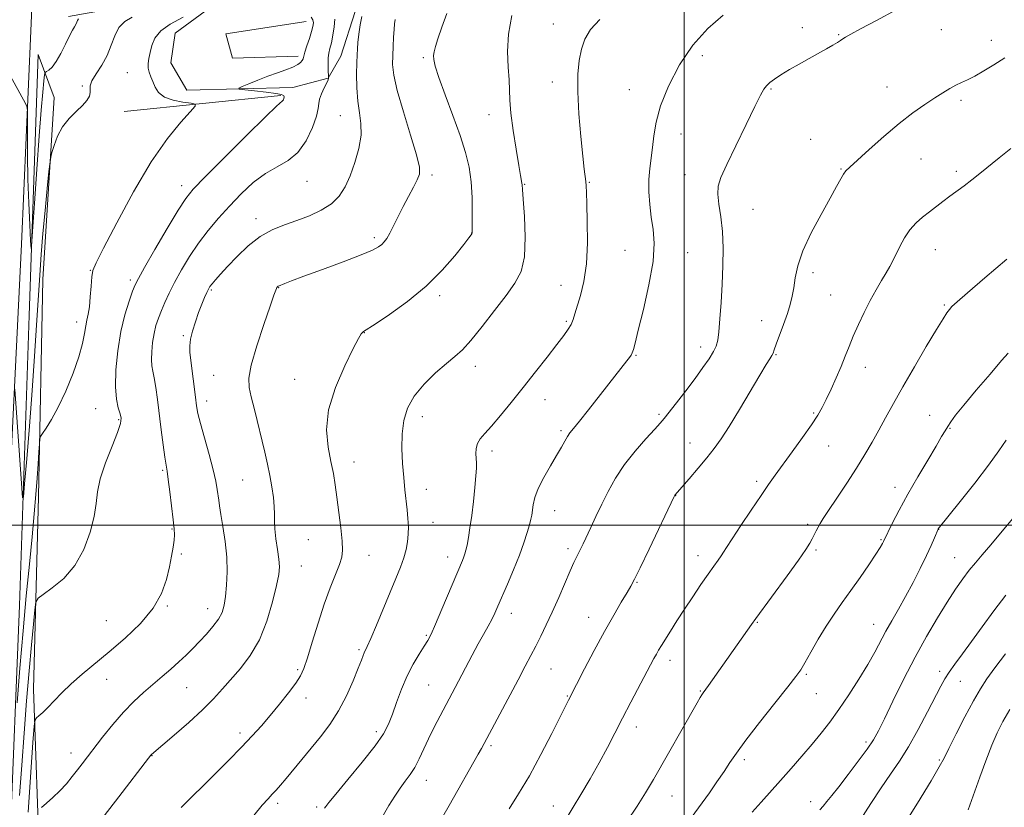
# Model space of a CAD drawing. Extents: x 2182300 to 2185200, y 284800 to 287700.
# Drawn here: x 2183294 to 2183599, y 285412 to 285657 of the extents above; entities that cross this region are included whole.
import ezdxf

# ---------------------------------------------------------------- set-up
doc = ezdxf.new("R2010")
doc.units = 0
doc.header["$MEASUREMENT"] = 0
for name, color, linetype, lineweight in [('BREAKLINE DTM HARD', 7, 'Continuous', 0), ('CONTOUR INDEX', 41, 'Continuous', 13), ('CONTOUR INTERMEDIATE', 44, 'Continuous', 0), ('GRID LINE', 7, 'Continuous', 0), ('SPOT ELEVATION DTM', 2, 'Continuous', 13)]:
    doc.layers.add(name, color=color, linetype=linetype, lineweight=lineweight)

msp = doc.modelspace()

# ---------------------------------------------------------------- linework, layer by layer
at = {"layer": 'BREAKLINE DTM HARD', "extrusion": (-0.06819295184400917, -0.007023986199393215, 0.9976474251641566), "elevation": -149793.8693179562, "flags": 128}
msp.add_lwpolyline([(-60422.55847629032, 2196047.382804402), (-60422.55847629026, 2195998.370160115)], dxfattribs=at)
at = {"layer": 'BREAKLINE DTM HARD'}
for points in [[(2183277.931, 285000, 1123.945), (2183278.27, 285005.02, 1123.66), (2183281.28, 285079.02, 1117.23), (2183283.02, 285163.01, 1112.16), (2183284.56, 285247.77, 1108.28), (2183285.88, 285340.91, 1106.16), (2183288.44, 285435.47, 1104.7), (2183291, 285521.76, 1102.7), (2183294.21, 285587.26, 1100.62), (2183298.62, 285686.67, 1099.17), (2183301.82, 285772.1, 1098.07), (2183303.78, 285853.46, 1097.57), (2183304.09, 285927.93, 1099.21), (2183305.03, 285996.63, 1101.97), (2183304.33, 286061.84, 1102.36), (2183304.05, 286120.46, 1099.41), (2183305.8, 286203.37, 1094.88), (2183308.39, 286273.94, 1092.82), (2183308.91, 286348.89, 1092.67), (2183309.08, 286372.78, 1092.86)], [(2183308.81, 285657.88, 1099.51), (2183367.75, 285668.47, 1103.99), (2183419.07, 285677.19, 1109.07), (2183478.63, 285683.25, 1115.88), (2183447.52, 285673.72, 1115.75), (2183408.98, 285667.28, 1110.73), (2183397.86, 285659.44, 1109.63), (2183393.34, 285645.62, 1109.09), (2183389.43, 285638.81, 1107.95), (2183378.51, 285635.91, 1106.83), (2183345.53, 285635.04, 1105.25), (2183340.57, 285643.49, 1105.21), (2183342, 285652.77, 1105.07), (2183351.27, 285659.58, 1104.33), (2183382.6, 285661.48, 1106.44)], [(2183382.61, 285656.32, 1105.25), (2183357.67, 285652.58, 1104.76), (2183359.74, 285644.96, 1104.8), (2183380.15, 285645.6, 1105.58)], [(2183295.02, 285202.75, 1112.12), (2183298.67, 285254.08, 1113.92), (2183298.38, 285319.84, 1111.96), (2183299.93, 285393.02, 1111.3), (2183298, 285449.09, 1107.34), (2183299.58, 285508.87, 1104.48), (2183300.93, 285576.28, 1102.72), (2183304.36, 285632.77, 1101.64), (2183299.4, 285646.16, 1098.82), (2183296.62, 285565.14, 1100.37), (2183293.64, 285475.06, 1102.89), (2183290.65, 285400.84, 1104.73), (2183289.29, 285331.99, 1106.03), (2183288.36, 285256.54, 1107.99), (2183287.2, 285192.02, 1110.16), (2183306.59, 285187.92, 1111.18), (2183338.57, 285164.46, 1114.25), (2183366.03, 285131.72, 1118.64), (2183395.75, 285103.52, 1120.95), (2183423.81, 285080.06, 1124.52), (2183480.11, 285062.61, 1131.73), (2183540.32, 285047.84, 1139.7), (2183589.6, 285039.87, 1145.81), (2183632.51, 285013.54, 1154.2)]]:
    msp.add_polyline3d(points, dxfattribs=at)
at = {"layer": 'CONTOUR INDEX', "flags": 128}
for points, elevation in [([(2183311.901, 285657.2070000001), (2183311.646, 285656.71), (2183311.418, 285656.11), (2183311.135, 285655.454), (2183310.715, 285654.725), (2183310.078, 285653.656), (2183309.147, 285651.9180000001), (2183307.887, 285649.349), (2183306.443, 285646.456), (2183305.005, 285643.9130000001), (2183303.74, 285642.236), (2183302.725, 285641.3100000001), (2183302.015, 285640.86), (2183301.625, 285640.551), (2183301.416, 285639.801), (2183301.207, 285637.9670000001), (2183300.852, 285634.455), (2183300.343, 285628.867), (2183299.702, 285620.851), (2183298.971, 285610.52), (2183298.265, 285599.84), (2183297.713, 285591.236), (2183297.403, 285586.624), (2183297.236, 285585.8700000001), (2183297.069, 285588.325), (2183296.8, 285593.303), (2183296.487, 285599.959), (2183296.228, 285607.406), (2183296.098, 285614.775), (2183296.067, 285621.258), (2183296.079, 285626.063), (2183296.067, 285628.7120000001), (2183295.908, 285629.9730000001), (2183295.465, 285630.928), (2183289.105, 285642.652)], 1100), ([(2183399.885, 285657.916), (2183399.405, 285655.325), (2183399.005, 285652.439), (2183398.708, 285649.829), (2183398.524, 285647.852), (2183398.42, 285645.997), (2183398.349, 285643.539), (2183398.294, 285639.988), (2183398.344, 285635.796), (2183398.618, 285631.648), (2183399.149, 285628.039), (2183399.631, 285624.681), (2183399.673, 285621.096), (2183398.996, 285616.964), (2183397.773, 285612.606), (2183396.288, 285608.503), (2183394.727, 285605.035), (2183392.893, 285602.177), (2183390.491, 285599.8), (2183387.328, 285597.7880000001), (2183383.628, 285596.072), (2183379.719, 285594.597), (2183375.865, 285593.252), (2183372.085, 285591.714), (2183368.335, 285589.6040000001), (2183364.624, 285586.704), (2183361.166, 285583.429), (2183358.228, 285580.352), (2183356.01, 285577.931), (2183354.448, 285576.164), (2183353.411, 285574.929), (2183352.755, 285574.07)], 1110), ([(2183512.08, 285658.313), (2183507.322, 285654.161), (2183502.68, 285649.045), (2183498.531, 285642.893), (2183495.118, 285636.341), (2183492.653, 285630.203), (2183491.239, 285625.103), (2183490.548, 285620.911), (2183490.144, 285617.308), (2183489.251, 285610.722), (2183488.975, 285607.281), (2183488.987, 285603.5220000001), (2183489.263, 285599.5820000001), (2183489.747, 285595.676), (2183490.32, 285591.853), (2183490.635, 285587.515), (2183490.285, 285581.901), (2183489.03, 285574.648), (2183487.306, 285566.9890000001), (2183485.713, 285560.556), (2183484.711, 285556.558), (2183484.18, 285554.5170000001), (2183483.855, 285553.53), (2183483.499, 285552.812), (2183482.975, 285552.037), (2183482.171, 285550.9940000001), (2183470.262, 285535.887), (2183467.421, 285532.3050000001), (2183465.58, 285530.0220000001), (2183464.494, 285528.648), (2183463.736, 285527.5440000001), (2183462.922, 285526.151), (2183461.853, 285524.246), (2183460.376, 285521.688), (2183458.439, 285518.439), (2183456.387, 285514.874), (2183454.669, 285511.4670000001), (2183453.615, 285508.606), (2183453.091, 285506.3210000001), (2183452.656, 285503.181), (2183452.395, 285501.853), (2183451.961, 285500.151), (2183451.262, 285497.736), (2183450.232, 285494.567), (2183448.814, 285490.679), (2183447.016, 285486.2070000001), (2183445.103, 285481.688), (2183442.158, 285474.867), (2183441.189, 285472.705), (2183440.233, 285470.774), (2183439.069, 285468.6420000001), (2183437.656, 285466.138), (2183435.997, 285463.156), (2183434.127, 285459.675), (2183428.85, 285449.63), (2183424.174, 285440.824), (2183422.353, 285437.2990000001), (2183420.611, 285433.771), (2183417.69, 285427.4790000001), (2183416.332, 285424.8590000001), (2183414.909, 285422.613), (2183413.403, 285420.545), (2183411.813, 285418.406), (2183410.124, 285415.9620000001), (2183408.272, 285413.029), (2183406.176, 285409.436)], 1120), ([(2183352.755, 285574.07), (2183352.279, 285573.289), (2183351.772, 285572.25), (2183351.066, 285570.684), (2183350.191, 285568.595), (2183349.222, 285566.051), (2183348.244, 285563.172), (2183347.381, 285560.273), (2183346.767, 285557.7180000001), (2183346.501, 285555.7), (2183346.546, 285553.725), (2183346.831, 285551.129), (2183348.243, 285539.791), (2183348.601, 285537.108), (2183349.044, 285534.706), (2183349.817, 285531.5930000001), (2183351.06, 285527.118), (2183352.503, 285521.983), (2183353.773, 285517.228), (2183354.588, 285513.66), (2183355.029, 285511.146), (2183355.462, 285507.782), (2183355.723, 285505.997), (2183356.148, 285503.398), (2183356.782, 285499.605), (2183357.454, 285494.996), (2183357.943, 285490.135), (2183358.082, 285485.5220000001), (2183357.932, 285481.395), (2183357.609, 285477.928), (2183357.178, 285475.206), (2183356.497, 285472.9620000001), (2183355.374, 285470.841), (2183353.692, 285468.572), (2183351.638, 285466.215), (2183349.476, 285463.915), (2183347.4, 285461.773), (2183345.33, 285459.713), (2183343.118, 285457.615), (2183340.652, 285455.385), (2183337.964, 285453.0330000001), (2183332.17, 285448.0650000001), (2183329.108, 285445.271), (2183325.908, 285441.997), (2183322.602, 285438.16), (2183319.446, 285434.201), (2183313.139, 285425.975), (2183311.665, 285424.074), (2183310.028, 285421.999), (2183308.188, 285419.786), (2183306.16, 285417.57), (2183304.011, 285415.488), (2183302.012, 285413.7120000001), (2183300.483, 285412.4190000001)], 1110), ([(2183600.549, 285553.4400000001), (2183598.507, 285551.097), (2183594.922, 285546.938), (2183590.634, 285541.9180000001), (2183586.773, 285537.325), (2183584.2, 285534.139), (2183582.698, 285532.118), (2183581.777, 285530.713), (2183580.968, 285529.3690000001), (2183579.882, 285527.521), (2183578.148, 285524.599), (2183575.545, 285520.253), (2183572.44, 285515.0110000001), (2183569.353, 285509.6200000001), (2183566.722, 285504.7450000001), (2183564.674, 285500.732), (2183561.883, 285494.993), (2183561.552, 285494.36), (2183560.835, 285493.155), (2183559.46, 285491.0170000001), (2183557.267, 285487.7450000001), (2183554.545, 285483.778), (2183551.697, 285479.716), (2183549.038, 285475.999), (2183546.536, 285472.444), (2183544.074, 285468.709), (2183541.595, 285464.615), (2183539.3, 285460.624), (2183537.454, 285457.36), (2183536.132, 285455.14), (2183534.655, 285453.0490000001), (2183532.154, 285449.862), (2183528.103, 285444.7940000001), (2183523.348, 285438.807), (2183519.076, 285433.304), (2183516.151, 285429.3100000001), (2183514.151, 285426.35), (2183512.328, 285423.5710000001), (2183510.129, 285420.3540000001), (2183507.773, 285417.004), (2183501.04, 285407.654)], 1130), ([(2183601.034, 285442.79), (2183598.852, 285439.074), (2183597.108, 285435.627), (2183595.439, 285431.711), (2183593.588, 285426.872), (2183591.74, 285421.785), (2183588.141, 285411.7170000001)], 1140)]:
    msp.add_lwpolyline(points, dxfattribs=dict(at, elevation=elevation))
at = {"layer": 'CONTOUR INTERMEDIATE', "flags": 128}
for points, elevation in [([(2183565.731, 285659.9940000001), (2183559.689, 285656.706), (2183554.731, 285654.094), (2183551.65, 285652.449), (2183550.036, 285651.534), (2183549.179, 285650.98), (2183548.446, 285650.461), (2183547.516, 285649.833), (2183546.143, 285648.996), (2183544.15, 285647.873), (2183538.725, 285644.899), (2183535.629, 285643.165), (2183532.618, 285641.425), (2183529.992, 285639.8320000001), (2183527.983, 285638.499), (2183526.53, 285637.3860000001), (2183525.5, 285636.415), (2183524.696, 285635.376), (2183523.674, 285633.532), (2183521.926, 285630.0160000001), (2183519.165, 285624.375), (2183515.976, 285617.814), (2183513.165, 285611.952), (2183511.363, 285607.966), (2183510.513, 285605.251), (2183510.387, 285602.76), (2183510.746, 285599.633), (2183511.315, 285595.754), (2183511.811, 285591.194), (2183512.012, 285586.05), (2183511.95, 285580.514), (2183511.717, 285574.801), (2183511.402, 285569.178), (2183511.055, 285564.1040000001), (2183510.721, 285560.089), (2183510.402, 285557.4350000001), (2183509.93, 285555.6200000001), (2183509.093, 285553.914), (2183507.72, 285551.716), (2183505.794, 285548.925), (2183503.336, 285545.5650000001), (2183500.451, 285541.762), (2183497.576, 285538.045), (2183493.732, 285533.132), (2183492.515, 285531.6800000001), (2183490.817, 285529.8050000001), (2183488.104, 285526.845), (2183484.776, 285523.0380000001), (2183481.467, 285518.841), (2183478.675, 285514.6420000001), (2183476.364, 285510.539), (2183474.365, 285506.556), (2183472.547, 285502.751), (2183470.938, 285499.303), (2183468.592, 285494.242), (2183467.813, 285492.615), (2183467.162, 285491.316), (2183466.518, 285490.0710000001), (2183465.708, 285488.42), (2183464.549, 285485.8540000001), (2183461.002, 285477.556), (2183459.019, 285473.032), (2183457.168, 285469.054), (2183455.466, 285465.601), (2183453.887, 285462.508), (2183452.358, 285459.548), (2183450.629, 285456.237), (2183448.405, 285452.03), (2183437.004, 285430.726), (2183436.005, 285428.9190000001), (2183427.014, 285413.0110000001), (2183425.05, 285409.568)], 1122), ([(2183328.604, 285657.752), (2183326.304, 285656.323), (2183324.519, 285654.46), (2183323.227, 285651.944), (2183322.125, 285648.9680000001), (2183320.84, 285645.826), (2183319.145, 285642.797), (2183317.393, 285640.0930000001), (2183316.084, 285637.915), (2183315.563, 285636.377), (2183315.547, 285635.2670000001), (2183315.597, 285634.291), (2183315.33, 285633.1960000001), (2183314.582, 285631.895), (2183313.242, 285630.3430000001), (2183311.291, 285628.493), (2183309.067, 285626.297), (2183307, 285623.704), (2183305.432, 285620.762), (2183304.361, 285617.909), (2183303.701, 285615.679), (2183303.344, 285614.302), (2183303.108, 285612.782), (2183302.788, 285609.813), (2183302.243, 285604.5160000001), (2183301.564, 285597.698), (2183300.903, 285590.588), (2183300.372, 285584.075), (2183299.927, 285577.679), (2183298.958, 285562.138), (2183298.331, 285552.4620000001), (2183297.58, 285541.839), (2183296.716, 285530.771), (2183295.872, 285520.596), (2183295.209, 285512.866), (2183294.833, 285508.822), (2183294.613, 285508.475), (2183294.358, 285511.527), (2183292.182, 285542.301)], 1102), ([(2183344.486, 285657.699), (2183340.456, 285655.5870000001), (2183337.487, 285653.455), (2183335.669, 285651.184), (2183334.699, 285648.893), (2183334.178, 285646.762), (2183333.786, 285644.9240000001), (2183333.542, 285643.341), (2183333.544, 285641.929), (2183333.855, 285640.5980000001), (2183334.392, 285639.2390000001), (2183335.034, 285637.7340000001), (2183335.742, 285636.032), (2183336.811, 285634.329), (2183338.62, 285632.885), (2183341.348, 285631.8970000001), (2183344.379, 285631.304), (2183346.897, 285630.985), (2183348.215, 285630.7390000001), (2183348.148, 285630.063), (2183346.641, 285628.378), (2183343.697, 285625.153), (2183339.562, 285620.0550000001), (2183334.545, 285612.798), (2183329.043, 285603.498), (2183323.822, 285593.8700000001), (2183319.742, 285586.031), (2183317.405, 285581.455), (2183316.402, 285579.052), (2183316.068, 285577.09), (2183315.846, 285574.255), (2183315.604, 285570.902), (2183315.315, 285567.7990000001), (2183314.963, 285565.501), (2183314.58, 285563.7), (2183314.208, 285561.8690000001), (2183313.834, 285559.534), (2183313.225, 285556.423), (2183312.09, 285552.3150000001), (2183310.253, 285547.1680000001), (2183307.982, 285541.66), (2183305.656, 285536.645), (2183303.605, 285532.8100000001), (2183301.964, 285530.148), (2183300.818, 285528.482), (2183300.202, 285527.545), (2183299.945, 285526.7170000001), (2183299.829, 285525.286), (2183299.67, 285522.703), (2183299.432, 285519.061), (2183299.112, 285514.6140000001), (2183298.706, 285509.5220000001), (2183298.185, 285503.568), (2183297.518, 285496.4460000001), (2183296.688, 285487.929), (2183295.746, 285478.121), (2183294.756, 285467.213), (2183293.79, 285455.6470000001), (2183292.944, 285444.8920000001)], 1104), ([(2183384.17, 285657.7450000001), (2183384.699, 285656.8700000001), (2183384.88, 285655.947), (2183384.737, 285654.809), (2183384.295, 285653.23), (2183383.61, 285651.1040000001), (2183382.856, 285648.808), (2183382.236, 285646.839), (2183381.68, 285644.803), (2183381.418, 285644.2560000001), (2183380.91, 285643.666), (2183379.993, 285642.9890000001), (2183378.504, 285642.231), (2183376.348, 285641.39), (2183373.672, 285640.447), (2183370.688, 285639.373), (2183367.634, 285638.1800000001), (2183364.873, 285637.035), (2183362.793, 285636.146), (2183361.75, 285635.649), (2183361.954, 285635.403), (2183363.579, 285635.199), (2183366.596, 285634.874), (2183370.161, 285634.46), (2183373.224, 285634.035), (2183374.991, 285633.659), (2183375.687, 285633.308), (2183375.793, 285632.9350000001), (2183375.711, 285632.515), (2183375.539, 285632.095), (2183375.299, 285631.7440000001), (2183373.396, 285630.035), (2183369.98, 285626.774), (2183364.122, 285621.01), (2183357.252, 285614.17), (2183351.279, 285608.173), (2183347.555, 285604.322), (2183345.223, 285601.447), (2183342.866, 285597.762), (2183339.476, 285592.07), (2183335.663, 285585.553), (2183332.437, 285579.982), (2183330.53, 285576.61), (2183329.533, 285574.607), (2183328.756, 285572.626), (2183327.667, 285569.57), (2183326.368, 285565.351), (2183325.121, 285560.135), (2183324.157, 285554.191), (2183323.571, 285548.2070000001), (2183323.426, 285542.975), (2183323.732, 285539.097), (2183324.29, 285536.4190000001), (2183324.847, 285534.599), (2183325.153, 285533.219), (2183324.972, 285531.559), (2183324.069, 285528.826), (2183322.356, 285524.53), (2183320.342, 285519.39), (2183318.682, 285514.428), (2183317.825, 285510.366), (2183317.398, 285506.722), (2183316.82, 285502.715), (2183315.602, 285497.8150000001), (2183313.618, 285492.51), (2183310.833, 285487.54), (2183307.349, 285483.5170000001), (2183303.801, 285480.537), (2183300.965, 285478.57), (2183299.387, 285477.41), (2183298.721, 285476.156), (2183298.398, 285473.7340000001), (2183297.952, 285469.296), (2183297.339, 285462.903), (2183296.619, 285454.8430000001), (2183295.851, 285445.481), (2183295.078, 285435.481), (2183294.339, 285425.585), (2183293.657, 285416.112)], 1106), ([(2183391.516, 285657.0430000001), (2183391.362, 285654.746), (2183390.941, 285652.144), (2183390.434, 285649.754), (2183389.994, 285647.9460000001), (2183389.669, 285646.498), (2183389.479, 285645.037), (2183389.43, 285643.3150000001), (2183389.473, 285641.577), (2183389.6, 285638.976), (2183389.576, 285638.768), (2183389.418, 285638.275), (2183388.995, 285637.303), (2183388.247, 285635.7560000001), (2183387.404, 285633.932), (2183386.768, 285632.23), (2183386.518, 285630.8700000001), (2183386.341, 285629.355), (2183385.8, 285627.0110000001), (2183384.548, 285623.439), (2183382.598, 285619.339), (2183380.055, 285615.6900000001), (2183377.024, 285613.173), (2183373.625, 285611.28), (2183369.98, 285609.2070000001), (2183366.212, 285606.3430000001), (2183362.444, 285602.852), (2183358.799, 285599.0870000001), (2183355.379, 285595.325), (2183352.186, 285591.526), (2183349.2, 285587.5710000001), (2183346.418, 285583.407), (2183343.915, 285579.252), (2183341.783, 285575.3920000001), (2183340.083, 285572.045), (2183338.744, 285569.16), (2183337.663, 285566.618), (2183336.754, 285564.287), (2183335.997, 285561.976), (2183335.391, 285559.48), (2183334.939, 285556.689), (2183334.663, 285553.88), (2183334.595, 285551.423), (2183334.747, 285549.537), (2183335.067, 285547.82), (2183335.484, 285545.7170000001), (2183335.946, 285542.785), (2183336.452, 285539.034), (2183337.643, 285529.6630000001), (2183338.258, 285524.922), (2183338.775, 285521.115), (2183339.142, 285518.681), (2183339.443, 285516.782), (2183339.798, 285514.262), (2183340.286, 285510.3480000001), (2183341.306, 285501.7120000001), (2183341.621, 285498.941), (2183341.743, 285497.0600000001), (2183341.659, 285495.344), (2183341.363, 285493.1850000001), (2183340.87, 285490.451), (2183340.198, 285487.125), (2183339.288, 285483.222), (2183337.761, 285478.879), (2183335.156, 285474.2670000001), (2183331.21, 285469.561), (2183326.428, 285464.982), (2183321.512, 285460.757), (2183313.114, 285453.786), (2183309.713, 285450.814), (2183306.815, 285448.039), (2183304.391, 285445.551), (2183302.408, 285443.487), (2183300.84, 285441.9460000001), (2183299.673, 285440.887), (2183298.9, 285440.2290000001), (2183298.474, 285439.624), (2183298.192, 285437.649), (2183297.813, 285432.612), (2183297.16, 285423.3700000001), (2183296.32, 285410.982)], 1108), ([(2183446.449, 285658.258), (2183445.411, 285652.423), (2183445.169, 285647.007), (2183445.348, 285642.232), (2183445.615, 285638.26), (2183445.834, 285631.9460000001), (2183446.162, 285627.951), (2183446.865, 285622.5490000001), (2183447.764, 285616.6900000001), (2183448.592, 285611.698), (2183449.146, 285608.5650000001), (2183449.604, 285606.215), (2183449.686, 285605.6190000001), (2183449.793, 285604.263), (2183450.019, 285601.188), (2183450.384, 285595.853), (2183450.613, 285589.3860000001), (2183450.356, 285583.328), (2183449.32, 285578.7880000001), (2183447.427, 285575.1420000001), (2183444.655, 285571.328), (2183441.09, 285566.624), (2183437.257, 285561.657), (2183433.787, 285557.3910000001), (2183431.102, 285554.485), (2183428.767, 285552.382), (2183426.137, 285550.2170000001), (2183422.791, 285547.328), (2183419.214, 285543.853), (2183416.117, 285540.128), (2183414.048, 285536.402), (2183412.904, 285532.567), (2183412.42, 285528.426), (2183412.355, 285523.88), (2183412.559, 285519.2180000001), (2183412.906, 285514.826), (2183413.285, 285511.005), (2183413.97, 285504.77), (2183414.211, 285502.0870000001), (2183414.339, 285499.5820000001), (2183414.318, 285497.203), (2183414.108, 285494.882), (2183413.663, 285492.497), (2183412.933, 285489.914), (2183411.873, 285486.982), (2183410.46, 285483.49), (2183408.673, 285479.214), (2183404.438, 285469.018), (2183402.69, 285464.858), (2183401.593, 285462.353), (2183400.662, 285460.374), (2183400.326, 285459.556), (2183399.774, 285458.126), (2183398.789, 285455.617), (2183397.215, 285451.7610000001), (2183395.126, 285447.097), (2183392.656, 285442.365), (2183389.931, 285438.145), (2183387.057, 285434.372), (2183381.269, 285427.349), (2183376.395, 285421.412), (2183374.672, 285419.373), (2183373.312, 285417.833), (2183372.099, 285416.532), (2183370.789, 285415.15), (2183369.014, 285413.1420000001), (2183366.375, 285409.904)], 1116), ([(2183473.77, 285656.944), (2183470.856, 285653.8370000001), (2183469.111, 285650.865), (2183468.071, 285647.769), (2183467.36, 285644.264), (2183466.956, 285639.972), (2183466.923, 285634.492), (2183467.282, 285627.7070000001), (2183467.87, 285620.644), (2183468.479, 285614.611), (2183468.941, 285610.581), (2183469.442, 285606.6680000001), (2183469.554, 285605.324), (2183469.637, 285603.323), (2183469.749, 285599.823), (2183469.898, 285594.327), (2183469.917, 285587.701), (2183469.592, 285581.157), (2183468.797, 285575.6800000001), (2183467.751, 285571.366), (2183466.038, 285565.681), (2183465.471, 285563.876), (2183464.851, 285562.365), (2183463.964, 285560.827), (2183462.573, 285558.8690000001), (2183460.432, 285556.081), (2183457.403, 285552.208), (2183453.775, 285547.599), (2183449.94, 285542.76), (2183446.258, 285538.152), (2183442.944, 285534.0820000001), (2183440.179, 285530.814), (2183438.097, 285528.498), (2183436.664, 285526.825), (2183435.798, 285525.366), (2183435.406, 285523.796), (2183435.331, 285522.182), (2183435.474, 285519.363), (2183435.462, 285517.764), (2183435.311, 285515.333), (2183434.983, 285511.715), (2183434.523, 285507.39), (2183433.999, 285503.045), (2183433.471, 285499.26), (2183432.979, 285496.1850000001), (2183432.557, 285493.8640000001), (2183432.222, 285492.282), (2183431.923, 285491.1800000001), (2183431.591, 285490.24), (2183431.131, 285489.101), (2183424.776, 285473.948), (2183422.784, 285469.2940000001), (2183421.406, 285466.2560000001), (2183420.368, 285464.282), (2183419.241, 285462.451), (2183417.704, 285460.014), (2183415.879, 285456.905), (2183413.997, 285453.23), (2183412.253, 285449.151), (2183410.706, 285445.0490000001), (2183409.378, 285441.362), (2183408.184, 285438.317), (2183406.601, 285435.306), (2183403.995, 285431.51), (2183400.037, 285426.458), (2183395.598, 285421.062), (2183391.85, 285416.584), (2183389.664, 285413.945), (2183388.708, 285412.7230000001), (2183388.346, 285412.159)], 1118), ([(2183410.23, 285656.977), (2183410.032, 285655.681), (2183409.886, 285653.898), (2183409.739, 285651.474), (2183409.597, 285648.656), (2183409.476, 285645.792), (2183409.45, 285643.028), (2183409.8, 285639.698), (2183410.86, 285634.933), (2183412.788, 285628.2940000001), (2183415.044, 285621.063), (2183416.909, 285614.952), (2183417.818, 285611.184), (2183417.819, 285609.029), (2183417.109, 285607.265), (2183415.887, 285604.926), (2183414.359, 285602.047), (2183412.726, 285598.912), (2183411.17, 285595.803), (2183409.774, 285592.971), (2183408.597, 285590.66), (2183407.666, 285589.037), (2183406.88, 285587.943), (2183406.107, 285587.139)], 1112), ([(2183426.318, 285658.801), (2183424.738, 285654.602), (2183423.517, 285651.012), (2183422.742, 285648.569), (2183422.337, 285647), (2183422.186, 285645.827), (2183422.238, 285644.5380000001), (2183422.701, 285642.48), (2183423.847, 285638.964), (2183425.815, 285633.606), (2183428.192, 285627.2390000001)], 1114), ([(2183599.47, 285645.103), (2183596.107, 285642.945), (2183592.938, 285641.002), (2183590.167, 285639.423), (2183587.922, 285638.29), (2183586.037, 285637.4240000001), (2183584.274, 285636.586), (2183582.408, 285635.562), (2183580.276, 285634.265), (2183577.731, 285632.6360000001), (2183574.649, 285630.601), (2183570.986, 285628.013), (2183566.722, 285624.711), (2183561.966, 285620.693), (2183557.351, 285616.606), (2183551.362, 285611.205), (2183550.148, 285610.0110000001), (2183549.393, 285608.986), (2183548.549, 285607.4940000001), (2183547.277, 285605.1190000001), (2183545.293, 285601.497), (2183542.484, 285596.475), (2183539.414, 285590.743), (2183536.822, 285585.2), (2183535.247, 285580.561), (2183534.453, 285576.803), (2183534.006, 285573.722), (2183533.531, 285571.081), (2183532.887, 285568.532), (2183531.992, 285565.692), (2183530.821, 285562.353), (2183528.567, 285556.197), (2183527.944, 285554.458), (2183527.566, 285553.459), (2183527.195, 285552.711), (2183526.583, 285551.7070000001), (2183525.44, 285549.876), (2183523.465, 285546.63), (2183517.114, 285535.966), (2183513.924, 285530.708), (2183511.427, 285526.808), (2183509.302, 285523.82), (2183507.034, 285520.965), (2183504.291, 285517.703), (2183501.489, 285514.444), (2183497.064, 285509.3100000001), (2183496.896, 285508.9730000001), (2183489.056, 285492.573), (2183486.297, 285486.839), (2183484.552, 285483.278), (2183483.416, 285481.132), (2183482.227, 285479.116), (2183480.453, 285476.1690000001), (2183478.078, 285472.129), (2183475.217, 285467.056), (2183472.05, 285461.179), (2183469.022, 285455.407), (2183464.006, 285445.681), (2183461.55, 285440.7670000001), (2183458.855, 285435.4080000001), (2183455.468, 285428.8430000001), (2183451.897, 285422.262), (2183448.58, 285416.634), (2183445.678, 285412.04)], 1124), ([(2183428.192, 285627.2390000001), (2183430.432, 285621.003), (2183432.096, 285615.747), (2183433.189, 285611.153), (2183433.826, 285606.6140000001), (2183434.121, 285601.755), (2183434.196, 285597.135), (2183434.173, 285593.5440000001), (2183434.149, 285591.537), (2183434.116, 285590.721), (2183434.04, 285590.465), (2183433.825, 285590.156), (2183433.13, 285589.246), (2183431.55, 285587.2), (2183428.77, 285583.682), (2183424.827, 285579.138), (2183419.845, 285574.206), (2183414.104, 285569.491), (2183408.491, 285565.441), (2183404.047, 285562.466), (2183400.44, 285560.121), (2183400.068, 285559.836), (2183399.707, 285559.3810000001), (2183398.898, 285557.996), (2183397.241, 285554.872), (2183394.574, 285549.531), (2183391.675, 285542.802), (2183389.558, 285535.84), (2183388.952, 285529.6040000001), (2183389.442, 285524.2660000001), (2183390.329, 285519.801), (2183391.055, 285516.084), (2183391.621, 285512.59), (2183392.169, 285508.693), (2183392.794, 285504.0170000001), (2183393.395, 285499.183), (2183393.825, 285495.061), (2183393.949, 285492.232), (2183393.679, 285490.1190000001), (2183392.941, 285487.858), (2183390.072, 285480.607), (2183388.218, 285475.51), (2183386.301, 285469.6140000001), (2183384.507, 285463.733), (2183383.026, 285458.835), (2183381.94, 285455.566), (2183380.885, 285453.276), (2183379.39, 285450.9950000001), (2183377.125, 285447.9890000001), (2183374.345, 285444.493), (2183371.449, 285440.982), (2183368.704, 285437.7830000001), (2183365.857, 285434.635), (2183362.527, 285431.128), (2183358.485, 285427.01), (2183354.137, 285422.657), (2183343.803, 285412.422)], 1114), ([(2183601.353, 285616.9080000001), (2183597.776, 285614.074), (2183591.77, 285609.2170000001), (2183589.221, 285607.1900000001), (2183586.845, 285605.376), (2183582.413, 285602.108), (2183580.278, 285600.514), (2183576.066, 285597.314), (2183573.976, 285595.683), (2183571.951, 285593.882), (2183570.058, 285591.743), (2183568.359, 285589.188), (2183566.885, 285586.4940000001), (2183564.679, 285582.045), (2183563.752, 285580.28), (2183562.663, 285578.36), (2183561.248, 285575.98), (2183559.564, 285573.107), (2183557.722, 285569.78), (2183555.838, 285566.084), (2183554.038, 285562.282), (2183552.451, 285558.684), (2183551.149, 285555.493), (2183549.97, 285552.483), (2183548.693, 285549.32), (2183547.172, 285545.801), (2183545.553, 285542.236), (2183544.056, 285539.062), (2183542.789, 285536.53), (2183541.409, 285534.1310000001), (2183539.457, 285531.1690000001), (2183536.66, 285527.197), (2183533.464, 285522.774), (2183528.193, 285515.531), (2183526.159, 285512.662), (2183523.808, 285509.241), (2183520.768, 285504.7340000001), (2183517.533, 285499.885), (2183514.815, 285495.765), (2183513.121, 285493.145), (2183512.156, 285491.624), (2183511.419, 285490.501), (2183510.481, 285489.165), (2183509.179, 285487.3430000001), (2183507.421, 285484.849), (2183505.17, 285481.589), (2183502.632, 285477.841), (2183500.066, 285473.9790000001), (2183497.707, 285470.3420000001), (2183495.672, 285467.1410000001), (2183492.883, 285462.6680000001), (2183492.037, 285461.264), (2183491.33, 285460.027), (2183490.574, 285458.633), (2183483.412, 285445.059), (2183480.851, 285440.146), (2183478.473, 285435.513), (2183476.135, 285431), (2183473.599, 285426.298), (2183470.745, 285421.264), (2183467.908, 285416.439), (2183465.541, 285412.529), (2183463.9, 285409.929)], 1126), ([(2183406.107, 285587.139), (2183405.107, 285586.382), (2183403.219, 285585.399), (2183399.673, 285583.9130000001), (2183394.091, 285581.78), (2183387.652, 285579.395), (2183381.924, 285577.2880000001), (2183378.111, 285575.866), (2183375.964, 285575.0440000001), (2183374.008, 285574.264), (2183373.855, 285574.172), (2183373.707, 285574.04), (2183373.547, 285573.838), (2183373.379, 285573.541), (2183373.156, 285572.987), (2183372.616, 285571.4460000001), (2183371.441, 285568.05), (2183369.486, 285562.3590000001), (2183367.284, 285555.664), (2183365.537, 285549.6850000001), (2183364.782, 285545.649), (2183364.892, 285542.8), (2183365.57, 285539.885), (2183366.547, 285535.9680000001), (2183369.763, 285522.657), (2183370.625, 285518.944), (2183371.364, 285515.4180000001), (2183371.983, 285511.936), (2183372.446, 285508.653), (2183372.707, 285505.803), (2183372.761, 285503.497), (2183372.756, 285501.36), (2183372.876, 285498.898), (2183373.244, 285495.795), (2183373.732, 285492.451), (2183374.146, 285489.447), (2183374.311, 285487.106), (2183374.109, 285484.7180000001), (2183373.437, 285481.314), (2183372.213, 285476.263), (2183370.429, 285470.286), (2183368.097, 285464.439), (2183365.279, 285459.558), (2183362.244, 285455.5820000001), (2183356.66, 285449.213), (2183353.897, 285446.178), (2183350.489, 285442.7670000001), (2183346.156, 285438.808), (2183341.642, 285434.873), (2183334.611, 285428.874), (2183334.385, 285428.617), (2183333.651, 285427.6740000001), (2183324.439, 285415.702), (2183319.908, 285409.844)], 1112), ([(2183600.15, 285582.627), (2183593.315, 285576.8370000001), (2183587.892, 285572.144), (2183584.661, 285569.309), (2183583.087, 285567.856), (2183582.308, 285567.003), (2183581.538, 285565.985), (2183580.313, 285564.1200000001), (2183578.246, 285560.7450000001), (2183575.124, 285555.4950000001), (2183571.442, 285549.202), (2183567.868, 285542.996), (2183564.92, 285537.76), (2183562.505, 285533.383), (2183560.38, 285529.505), (2183558.308, 285525.782), (2183556.077, 285521.942), (2183553.482, 285517.726), (2183550.439, 285513.039), (2183547.365, 285508.432), (2183544.799, 285504.618), (2183543.13, 285502.101), (2183542.155, 285500.5490000001), (2183541.524, 285499.42), (2183540.942, 285498.2720000001), (2183539.735, 285495.8100000001), (2183539.017, 285494.47), (2183537.768, 285492.486), (2183535.478, 285489.192), (2183531.901, 285484.264), (2183522.168, 285471.0650000001), (2183520.865, 285469.252), (2183507.502, 285450.3), (2183505.871, 285448.026), (2183505.436, 285447.383), (2183504.909, 285446.521), (2183503.954, 285444.872), (2183490.399, 285421.113), (2183487.968, 285416.9940000001), (2183485.331, 285412.7940000001), (2183482.174, 285408.0430000001)], 1128), ([(2183599.869, 285526.373), (2183597.625, 285523.081), (2183594.467, 285518.701), (2183590.18, 285513.122), (2183585.61, 285507.357), (2183578.83, 285498.8860000001), (2183578.783, 285498.789), (2183577.646, 285496.076), (2183576.622, 285493.7440000001), (2183575.154, 285490.584), (2183573.221, 285486.637), (2183570.991, 285482.268), (2183568.68, 285477.927), (2183566.474, 285473.969), (2183564.434, 285470.3910000001), (2183562.591, 285467.099), (2183559.155, 285460.643), (2183556.987, 285456.8100000001), (2183554.212, 285452.254), (2183551.085, 285447.398), (2183547.976, 285442.819), (2183545.15, 285438.931), (2183542.456, 285435.486), (2183539.642, 285432.073), (2183536.525, 285428.388), (2183533.219, 285424.5550000001), (2183529.909, 285420.808), (2183523.81, 285414.072), (2183521.098, 285410.958)], 1132), ([(2183602.456, 285502.702), (2183598.666, 285498.134), (2183595.189, 285493.975), (2183592.483, 285490.828), (2183590.353, 285488.372), (2183588.444, 285486.056), (2183586.437, 285483.393), (2183584.187, 285480.1470000001), (2183581.585, 285476.1420000001), (2183578.566, 285471.251), (2183575.219, 285465.528), (2183571.67, 285459.077), (2183568.086, 285452.133), (2183564.78, 285445.46), (2183562.105, 285439.955), (2183560.24, 285436.186), (2183558.681, 285433.4), (2183556.751, 285430.512), (2183553.994, 285426.752), (2183550.838, 285422.601), (2183547.929, 285418.851), (2183545.764, 285416.108), (2183544.237, 285414.226), (2183543.09, 285412.873), (2183542.037, 285411.693)], 1134), ([(2183599.821, 285478.307), (2183596.044, 285473.404), (2183592.427, 285468.456), (2183589.136, 285463.8920000001), (2183586.311, 285460.058), (2183583.995, 285456.944), (2183582.201, 285454.455), (2183580.865, 285452.388), (2183579.598, 285450.097), (2183575.526, 285442.1140000001), (2183572.635, 285436.618), (2183569.638, 285431.29), (2183566.818, 285426.811), (2183564.057, 285422.784), (2183561.134, 285418.5440000001), (2183557.908, 285413.645), (2183554.55, 285408.5170000001)], 1136), ([(2183599.657, 285460.08), (2183596.357, 285455.753), (2183593.915, 285452.379), (2183591.906, 285449.274), (2183589.767, 285445.523), (2183587.129, 285440.563), (2183584.384, 285435.235), (2183582.119, 285430.733), (2183580.643, 285427.753), (2183579.164, 285425.007), (2183576.617, 285420.708), (2183572.347, 285413.74), (2183567.352, 285405.673)], 1138)]:
    msp.add_lwpolyline(points, dxfattribs=dict(at, elevation=elevation))
at = {"layer": 'GRID LINE', "flags": 128}
for points in [[(2183500, 287500), (2183500, 285000)], [(2182500, 285500), (2185000, 285500)]]:
    msp.add_lwpolyline(points, dxfattribs=at)
at = {"layer": 'SPOT ELEVATION DTM'}
for p in [(2183459.33, 285655.6, 1117.35), (2183536.59, 285654.48, 1121.43), (2183579.74, 285653.84, 1122.88), (2183547.93, 285652.27, 1121.89), (2183595.29, 285650.5, 1123.42), (2183418.97, 285645.17, 1113.73), (2183505.6, 285645.73, 1120.45), (2183327.1, 285640.47, 1103.05), (2183313.13, 285636.38, 1101.87), (2183459.07, 285637.61, 1117.49), (2183482.92, 285635.18, 1119.18), (2183526.95, 285635.41, 1122.15), (2183562.93, 285636.02, 1123.29), (2183585.84, 285631.92, 1124.33), (2183393.24, 285627.14, 1109.13), (2183439.36, 285627.48, 1115.33), (2183499.01, 285621.46, 1120.83), (2183539.2, 285619.84, 1123.16), (2183573.51, 285613.64, 1124.88), (2183548.6, 285610.63, 1123.9), (2183421.66, 285608.7, 1112.35), (2183500.19, 285608.81, 1121.24), (2183584.44, 285609.91, 1125.62), (2183343.95, 285605.42, 1105.45), (2183382.85, 285606.71, 1108.76), (2183450.4, 285605.85, 1116.09), (2183470.47, 285606.42, 1118.09), (2183521.34, 285598.04, 1122.94), (2183367, 285595.14, 1109.51), (2183403.75, 285589.31, 1111.66), (2183433.98, 285590.67, 1113.98), (2183481.61, 285585.29, 1119.08), (2183501.06, 285584.66, 1120.82), (2183577.92, 285585.51, 1126.81), (2183315.62, 285579.13, 1103.94), (2183539.9, 285578.38, 1124.38), (2183327.99, 285576.16, 1105.63), (2183461.73, 285574.5, 1117.16), (2183353.19, 285573.01, 1110.19), (2183374.05, 285573.74, 1112.06), (2183424.05, 285571.31, 1114.38), (2183545.47, 285571.47, 1125.02), (2183580.67, 285568.42, 1127.82), (2183311.34, 285563.05, 1103.47), (2183463.37, 285563.29, 1117.8), (2183523.97, 285563.56, 1123.33), (2183344.48, 285558.9, 1109.77), (2183400.68, 285559.74, 1114.04), (2183484.97, 285552.8, 1120.11), (2183505.12, 285555.33, 1121.45), (2183528.42, 285552.98, 1124.1), (2183353.94, 285546.51, 1111.04), (2183435.09, 285549.32, 1116.55), (2183556.16, 285549.06, 1126.64), (2183379.1, 285545.28, 1113.49), (2183351.78, 285538.58, 1110.57), (2183456.79, 285538.94, 1118.71), (2183317.29, 285536.16, 1105.07), (2183492.14, 285534.43, 1121.76), (2183540.19, 285534.83, 1125.83), (2183576.16, 285534.09, 1129.22), (2183324.46, 285532.83, 1105.85), (2183418.65, 285533.75, 1116.62), (2183461.73, 285529.32, 1119.74), (2183582.48, 285530.08, 1130.12), (2183501.73, 285525.55, 1123.28), (2183440.3, 285523.11, 1118.44), (2183544.85, 285524.62, 1126.81), (2183397.52, 285519.6, 1114.7), (2183338.11, 285517.1, 1107.81), (2183362.87, 285514.09, 1111.1), (2183522.45, 285513.65, 1125.65), (2183419.97, 285511.18, 1116.6), (2183565.42, 285511.73, 1129.39), (2183497.34, 285509.23, 1124.03), (2183459.76, 285504.54, 1120.74), (2183421.96, 285500.88, 1116.72), (2183340.96, 285498.86, 1107.91), (2183538.28, 285500.27, 1127.69), (2183578.92, 285498.77, 1132.02), (2183383.28, 285495.52, 1112.9), (2183561.08, 285495.55, 1129.86), (2183463.94, 285492.71, 1121.63), (2183540.92, 285492.3, 1128.24), (2183343.92, 285491.13, 1108.17), (2183402.12, 285490.68, 1114.78), (2183426.51, 285490.11, 1117.41), (2183504.29, 285490.6, 1125.42), (2183583.9, 285489.92, 1133.15), (2183381.1, 285487.41, 1112.82), (2183485.34, 285482.33, 1124.11), (2183339.55, 285474.92, 1108.12), (2183352.05, 285474.09, 1109.32), (2183320.56, 285470.38, 1107.03), (2183446.31, 285472.63, 1120.6), (2183470.31, 285471.41, 1123.3), (2183522.71, 285469.83, 1128.12), (2183558.82, 285469.26, 1131.28), (2183419.92, 285465.88, 1117.82), (2183399.03, 285461.42, 1115.75), (2183495.53, 285458.05, 1126.53), (2183379.97, 285455.15, 1113.76), (2183458.63, 285455.37, 1122.92), (2183579.26, 285454.68, 1135.57), (2183320.74, 285452.2, 1108.71), (2183537.84, 285453.79, 1130.2), (2183585.66, 285451.62, 1136.86), (2183345.49, 285449.59, 1110.91), (2183420.6, 285450.42, 1119.05), (2183504.94, 285448.6, 1127.89), (2183382.54, 285446.35, 1114.54), (2183463.69, 285447.01, 1123.9), (2183541, 285447.79, 1130.83), (2183485.14, 285437.39, 1126.59), (2183362.07, 285435.58, 1113.58), (2183404.38, 285435.95, 1117.58), (2183440.01, 285431.56, 1122.28), (2183556.36, 285432.77, 1133.64), (2183309.61, 285429.37, 1109.36), (2183334.75, 285428.48, 1112.05), (2183518.61, 285427.3, 1130.37), (2183579.14, 285427.18, 1137.82), (2183419.95, 285420.83, 1120.7), (2183496.16, 285416.03, 1128.84), (2183373.75, 285413.66, 1116.37), (2183385.85, 285412.54, 1117.72), (2183459.3, 285412.85, 1125.19), (2183539.24, 285414.26, 1133.42)]:
    msp.add_point(p, dxfattribs=at)

doc.saveas('drawing.dxf')
